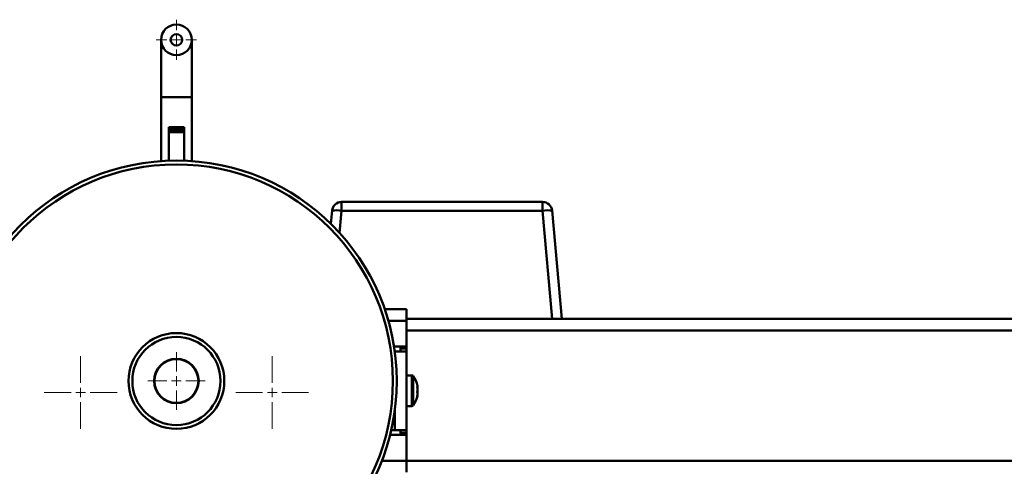
# Paper-space layout 'Лист1' of a CAD drawing. Units: millimetres. Extents: x -3522 to 3949, y -3388 to 2582.
# Drawn here: x 1881 to 2395, y 2349 to 2582 of the extents above; entities that cross this region are included whole.
import ezdxf

# ---------------------------------------------------------------- set-up
doc = ezdxf.new("R2010")
doc.units = ezdxf.units.MM

# ---------------------------------------------------------------- blocks, each defined once
blk = doc.blocks.new('SW_CENTERMARKSYMBOL_8')
at = {"color": 0, "linetype": 'Continuous', "lineweight": 18}
for p, q in [((0, 5), (0, 19)), ((-5, 0), (-19, 0)), ((0, 0), (-2.5, 0)), ((0, 0), (0, 2.5)), ((0, 0), (0, -2.5)), ((0, 0), (2.5, 0)), ((5, 0), (19, 0)), ((0, -5), (0, -19))]:
    blk.add_line(p, q, dxfattribs=at)
blk = doc.blocks.new('SW_CENTERMARKSYMBOL_9')
at = {"color": 0, "linetype": 'Continuous', "lineweight": 18}
for p, q in [((0, 5), (0, 10.5)), ((-5, 0), (-10.5, 0)), ((0, 0), (-2.5, 0)), ((0, 0), (0, 2.5)), ((0, 0), (0, -2.5)), ((0, 0), (2.5, 0)), ((5, 0), (10.5, 0)), ((0, -5), (0, -10.5))]:
    blk.add_line(p, q, dxfattribs=at)
blk = doc.blocks.new('SW_CENTERMARKSYMBOL_10')
at = {"color": 0, "linetype": 'Continuous', "lineweight": 18}
for p, q in [((0, 5), (0, 19)), ((-5, 0), (-19, 0)), ((0, 0), (-2.5, 0)), ((0, 0), (0, 2.5)), ((0, 0), (0, -2.5)), ((0, 0), (2.5, 0)), ((5, 0), (19, 0)), ((0, -5), (0, -19))]:
    blk.add_line(p, q, dxfattribs=at)
blk = doc.blocks.new('SW_CENTERMARKSYMBOL_11')
at = {"color": 0, "linetype": 'Continuous', "lineweight": 18}
for p, q in [((0, 5), (0, 15)), ((-5, 0), (-15, 0)), ((0, 0), (-2.5, 0)), ((0, 0), (0, 2.5)), ((0, 0), (0, -2.5)), ((0, 0), (2.5, 0)), ((5, 0), (15, 0)), ((0, -5), (0, -15))]:
    blk.add_line(p, q, dxfattribs=at)

psp = doc.layouts.new('Лист1')

# ---------------------------------------------------------------- linework, layer by layer
at = {"color": 7, "linetype": 'Continuous', "lineweight": 50}
for p, q in [((1954.53, 2571.48), (1954.53, 2541.48)), ((1970.53, 2541.48), (1970.53, 2571.48)), ((1954.53, 2541.48), (1954.53, 2508.2)), ((1970.53, 2508.2), (1970.53, 2541.48)), ((1966.53, 2525.89), (1958.53, 2525.89)), ((1958.53, 2525.33), (1958.53, 2525.89)), ((1966.53, 2525.33), (1958.53, 2525.33)), ((1958.53, 2524.43), (1958.53, 2525.33)), ((1966.53, 2524.43), (1958.53, 2524.43)), ((1958.53, 2523.28), (1958.53, 2524.43)), ((1966.53, 2523.28), (1958.53, 2523.28)), ((1958.53, 2508.41), (1958.53, 2523.28)), ((1966.53, 2525.33), (1966.53, 2525.89)), ((1966.53, 2524.43), (1966.53, 2525.33)), ((1966.53, 2523.28), (1966.53, 2524.43)), ((1966.53, 2508.41), (1966.53, 2523.28)), ((2043.14, 2475.5), (2043.76, 2482.35)), ((2048.74, 2486.91), (2153.6, 2486.91)), ((2048.74, 2486.91), (2048.74, 2482.31)), ((2153.6, 2482.31), (2048.74, 2482.31)), ((2153.6, 2486.91), (2153.6, 2482.31)), ((2158.68, 2425.91), (2153.6, 2482.31)), ((2158.58, 2482.35), (2163.67, 2425.91)), ((2071.27, 2430.91), (2082.53, 2430.91)), ((2082.53, 2424.91), (2082.53, 2430.91)), ((2082.53, 2425.91), (2845.53, 2425.91)), ((2082.53, 2411.41), (2082.53, 2424.91)), ((2076.13, 2411.41), (2082.53, 2411.41)), ((2079.53, 2411.41), (2079.53, 2410.41)), ((2079.53, 2410.41), (2082.53, 2410.41)), ((2079.53, 2410.41), (2079.53, 2408.91)), ((2082.53, 2411.41), (2082.53, 2410.41)), ((2082.53, 2410.41), (2082.53, 2408.91)), ((2076.53, 2408.91), (2076.49, 2408.91)), ((2076.53, 2408.91), (2082.53, 2408.91)), ((2082.53, 2408.91), (2082.53, 2367.91)), ((2085.42, 2396.41), (2082.53, 2396.41)), ((2082.53, 2380.41), (2085.42, 2380.41)), ((2082.53, 2365.41), (2074.05, 2365.41)), ((2074.65, 2367.91), (2076.53, 2367.91)), ((2082.53, 2367.91), (2076.53, 2367.91)), ((2079.53, 2367.91), (2079.53, 2366.41)), ((2079.53, 2366.41), (2082.53, 2366.41)), ((2079.53, 2366.41), (2079.53, 2365.41)), ((2082.53, 2367.91), (2082.53, 2366.41)), ((2082.53, 2366.41), (2082.53, 2365.41)), ((2082.53, 2365.41), (2082.53, 2351.91)), ((2082.53, 2351.91), (2082.53, 2345.91))]:
    psp.add_line(p, q, dxfattribs=at)
at = {"color": 8, "linetype": 'Continuous', "lineweight": 50}
for p, q in [((1970.53, 2541.48), (1954.53, 2541.48)), ((2048.74, 2482.31), (2047.7, 2470.76)), ((2073.16, 2424.91), (2082.53, 2424.91)), ((2082.53, 2419.91), (2845.53, 2419.91)), ((2076.53, 2408.91), (2076.53, 2408.61)), ((2085.42, 2396.41), (2085.42, 2380.41)), ((2086, 2396.11), (2086, 2380.7)), ((2076.53, 2378.35), (2076.53, 2367.91)), ((2082.53, 2351.91), (2069.75, 2351.91)), ((2082.53, 2351.91), (2845.53, 2351.91))]:
    psp.add_line(p, q, dxfattribs=at)
at = {"color": 7, "linetype": 'Continuous', "lineweight": 50}
for centre, radius in [((1962.53, 2571.48), 8), ((1962.53, 2571.48), 3), ((1962.53, 2393.48), 115), ((1962.53, 2393.48), 113), ((1962.53, 2393.48), 25), ((1962.53, 2393.48), 23), ((1962.53, 2393.48), 11.62), ((1962.53, 2393.48), 11.46)]:
    psp.add_circle(centre, radius, dxfattribs=at)
for centre, radius, start, end in [((2048.74, 2481.91), 5, 90, 174.8479), ((2046.12, 2466.97), 15.57, 80.329, 98.7384), ((2153.6, 2481.91), 5, 5.1521, 90), ((2156.21, 2466.97), 15.57, 81.2616, 99.671), ((2085.42, 2395.69), 0.72, 36.3584, 90), ((2075.53, 2388.41), 13, 11.477, 36.3584), ((2087.41, 2390.82), 0.883, 335.2127, 11.1618), ((2076.4, 2389.06), 11.89, 353.2712, 6.7288), ((2081.88, 2390.17), 6.41, 355.7917, 4.2833), ((2075.53, 2388.41), 13, 323.6416, 348.523), ((2081.86, 2386.64), 6.43, 350.8474, 9.1526), ((2087.41, 2385.99), 0.883, 335.2123, 11.3664), ((2076.4, 2387.75), 11.89, 356.9096, 3.1454), ((2085.42, 2381.13), 0.72, 270, 323.6416)]:
    psp.add_arc(centre, radius, start, end, dxfattribs=at)

# ---------------------------------------------------------------- block references
at = {"color": 7, "linetype": 'Continuous', "lineweight": 0}
for name, p in [('SW_CENTERMARKSYMBOL_9', (1962.53, 2571.48)), ('SW_CENTERMARKSYMBOL_8', (1912.53, 2387.48)), ('SW_CENTERMARKSYMBOL_11', (1962.53, 2393.48)), ('SW_CENTERMARKSYMBOL_10', (2012.53, 2387.48))]:
    psp.add_blockref(name, p, dxfattribs=at)

doc.saveas('drawing.dxf')
